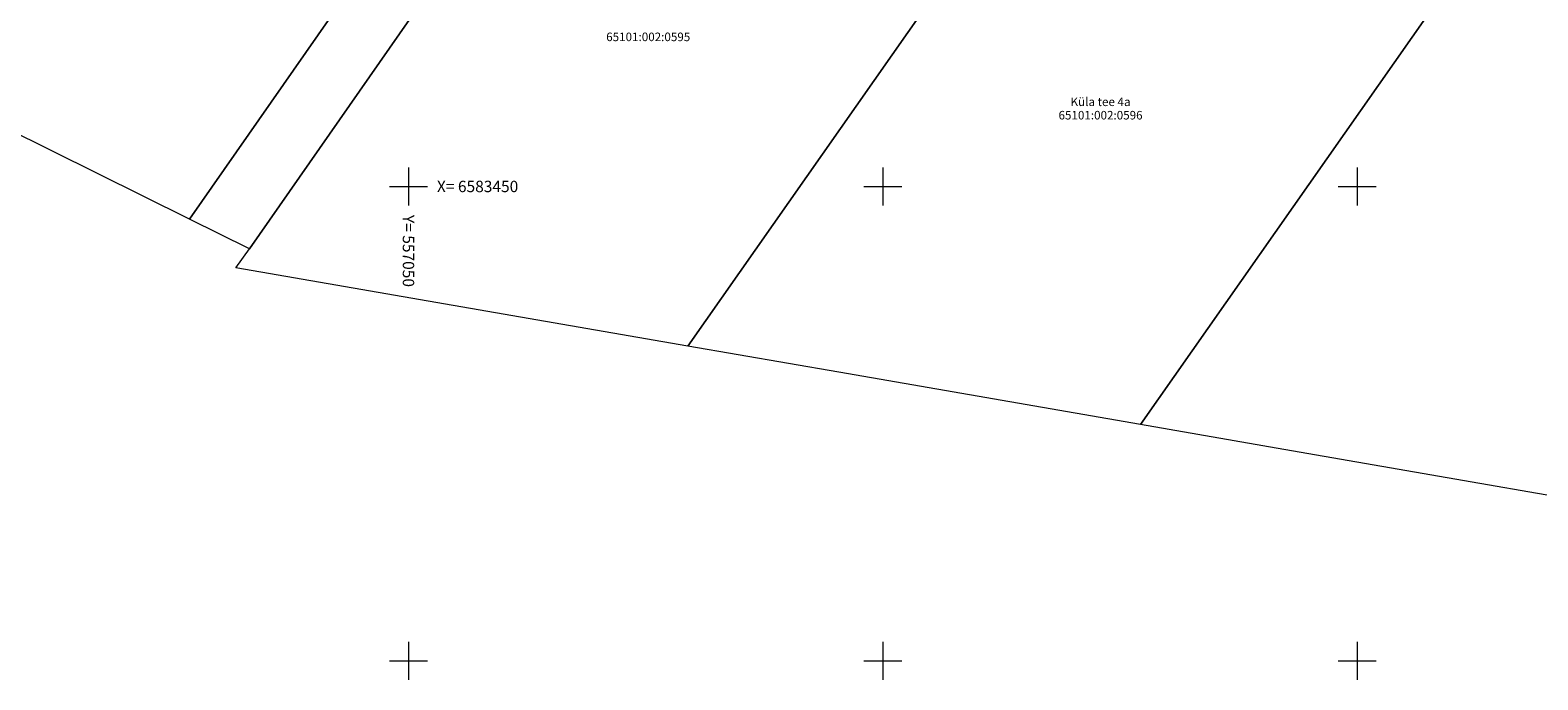
# Model space of a CAD drawing. Units: metres. Extents: x 556926 to 557592, y 6583389 to 6583841.
# Drawn here: x 557010 to 557169, y 6583398 to 6583466 of the extents above; entities that cross this region are included whole.
import ezdxf
from ezdxf.enums import TextEntityAlignment as Align

# ---------------------------------------------------------------- set-up
doc = ezdxf.new("R2010")
doc.units = ezdxf.units.M
doc.header["$LTSCALE"] = 0.5
doc.layers.get('0').update_dxf_attribs({"lineweight": 9})
doc.layers.add('PIIR', color=32, linetype='Continuous', lineweight=9)
doc.layers.add('VORK', color=15, linetype='Continuous', lineweight=9)
doc.styles.add('romanc', font='romanc.shx')
doc.styles.add('romans', font='romans.shx')

# ---------------------------------------------------------------- blocks, each defined once
blk = doc.blocks.new('VKORIS')
at = {"linetype": 'Continuous'}
for p, q in [((0, 4), (0, -4)), ((-4, 0), (4, 0))]:
    blk.add_line(p, q, dxfattribs=at)

msp = doc.modelspace()

# ---------------------------------------------------------------- linework, layer by layer
at = {"layer": 'PIIR'}
for points in [[(557052.74, 6583483.59), (557056.75, 6583489.33), (557084.86, 6583529.62), (557090.2, 6583525.12), (557070.93, 6583497.5), (557033.23, 6583443.44), (557026.92, 6583446.57)], [(557052.74, 6583483.59), (557026.92, 6583446.57), (556973.63, 6583473.02), (557005.89, 6583513.33)], [(557070.93, 6583497.5), (557118.75, 6583489.22), (557079.45, 6583433.16), (557031.8, 6583441.42), (557033.23, 6583443.44)], [(557118.75, 6583489.22), (557166.47, 6583480.95), (557127.17, 6583424.9), (557095.37, 6583430.41), (557079.45, 6583433.16)], [(557166.47, 6583480.95), (557232.04, 6583469.59), (557207.28, 6583437.82), (557188.89, 6583414.2), (557143.09, 6583422.14), (557127.17, 6583424.9)]]:
    msp.add_lwpolyline(points, close=True, dxfattribs=at)

# ---------------------------------------------------------------- block references
at = {"layer": 'VORK', "xscale": 0.5, "yscale": 0.5, "zscale": 0.5}
for p in [(557050, 6583450), (557100, 6583450), (557150, 6583450), (557050, 6583400), (557100, 6583400), (557150, 6583400)]:
    msp.add_blockref('VKORIS', p, dxfattribs=at)

# ---------------------------------------------------------------- texts
at = {"layer": 'PIIR', "style": 'romanc'}
for s, rotation, p in [('65101:002:0595', 360, (557075.275, 6583465.316)), ('Küla tee 4a', 0, (557122.96, 6583458.475)), ('65101:002:0596', 0, (557122.96, 6583457.06))]:
    msp.add_text(s, height=0.9, rotation=rotation, dxfattribs=at).set_placement(p, align=Align.CENTER)
at = {"layer": 'VORK', "style": 'romans'}
msp.add_text('X= 6583450', height=1.2, dxfattribs=at).set_placement((557053, 6583450), align=Align.MIDDLE_LEFT)
msp.add_text('Y= 557050', height=1.2, rotation=270, dxfattribs=at).set_placement((557050, 6583447), align=Align.MIDDLE_LEFT)

doc.saveas('drawing.dxf')
